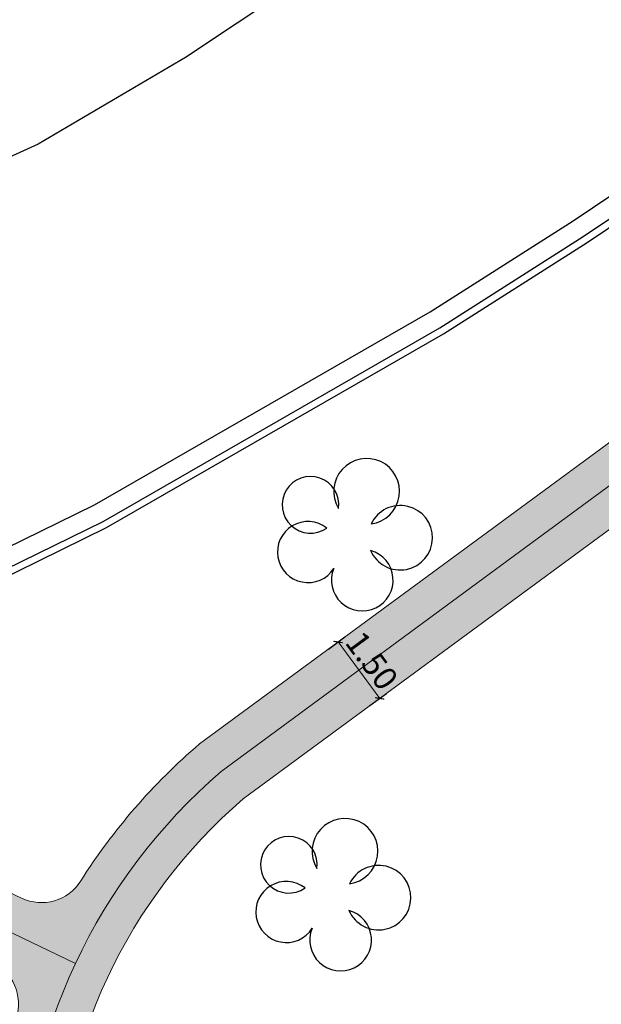
# Model space of a CAD drawing. Units: millimetres. Extents: x -1615 to 15593, y -3811 to 2603.
# Drawn here: x 13312 to 13325, y 1806 to 1827 of the extents above; entities that cross this region are included whole.
import ezdxf

# ---------------------------------------------------------------- set-up
doc = ezdxf.new("R2010")
doc.units = ezdxf.units.MM
doc.header["$PDMODE"] = 3
doc.header["$PDSIZE"] = -1.5
doc.linetypes.add('DASHED2', pattern=[0.375, 0.25, -0.125])
doc.layers.get('0').update_dxf_attribs({"lineweight": 5})
doc.layers.add('ALIPASSEIO', color=102, linetype='Continuous')
for name, color, linetype, lineweight in [('arruamento', 60, 'Continuous', 30), ('ciclovia', 9, 'DASHED2', 0), ('DPS-Viario', 251, 'Continuous', 20), ('PASSEIO RECONFIGURAR', 180, 'Continuous', 13)]:
    doc.layers.add(name, color=color, linetype=linetype, lineweight=lineweight)
doc.styles.add('ARIAL', font='arial.ttf')
doc.dimstyles.new('GIANE', dxfattribs={"dimtxt": 0.5, "dimasz": 0.2, "dimexe": 0.18, "dimexo": 0.0625, "dimgap": 0.09, "dimtad": 2, "dimzin": 0, "dimdsep": 46, "dimtxsty": 'ARIAL', "dimblk": 'ARCHTICK', "dimcen": 0, "dimclrd": 256, "dimclre": 256, "dimclrt": 7, "dimadec": 0, "dimazin": 0, "dimtfac": 1, "dimtofl": 0, "dimtmove": 1, "dimatfit": 2, "dimldrblk": 'ARCHTICK', "dimfxl": 1, "dimtolj": 1, "dimtzin": 0, "dimlwd": 9, "dimarcsym": 0})
pattern_1 = [(49.99999999999999, (0, 0), (1.82184668996004, -0.1593908553890309), [0.1905, -2.0955]), (355, (0, 0), (-0.3524342142496934, 1.910568452390351), [0.1524, -1.6764058417]), (100.4514447, (0.15182007, -0.013282535), (1.469412470903533, 1.751177519121951), [0.161900088, -1.780902446]), (46.18420000000001, (0, 0.508), (2.710790408921299, -0.4204232793272715), [0.28575, -3.14325]), (96.63555760999996, (0.225899, 0.472965), (2.37404134051503, 2.474261245977215), [0.2428502314, -2.6713560816]), (351.1841511700001, (0, 0.508), (2.37404134064977, 2.474261245855327), [0.2285996707, -2.5145973192]), (21, (0.254, 0.381), (1.516143912691325, -1.022651981870876), [0.1905, -2.0955]), (326.0000000000001, (0.254, 0.381), (0.6180202834764708, 1.841879661223193), [0.1524, -1.6764]), (71.45144499999999, (0.380345326, 0.295779001), (2.134164192787162, 0.8192276888590524), [0.161900088, -1.780899376]), (37.50000000000001, (0, 0), (0.03088603250591817, 0.8455503887315311), [0, -1.65608, 0, -1.7018, 0, -1.68275]), (7.499999999999999, (0, 0), (0.6681966251030574, 1.001805748181195), [0, -0.9702799999999999, 0, -1.61798, 0, -0.6413500000000001]), (327.5, (-0.5664199999999999, 0), (1.355905951668714, -0.05728743992673443), [0, -0.635, 0, -1.9812, 0, -2.6289]), (317.5, (-0.82042, 0), (1.48129181386018, 0.2542649103333303), [0, -0.8255, 0, -1.31572, 0, -1.8669])]

# ---------------------------------------------------------------- blocks, each defined once
blk = doc.blocks.new('_ARCHTICK')
at = {"color": 0, "linetype": 'ByBlock', "lineweight": -2}
blk.add_solid([(0.397747564417433, 0.3093592167691145), (0.3093592167691146, 0.397747564417433), (-0.3093592167691146, -0.397747564417433), (-0.397747564417433, -0.3093592167691145)], dxfattribs=at)
blk = doc.blocks.new('*D606')
at = {"lineweight": -2, "ltscale": 0.1, "transparency": 16777216}
for p, q in [((13318.79889503483, 1813.404891983413), (13319.1525935296, 1813.665264536503)), ((13319.68814589974, 1812.196904856305), (13320.04184439451, 1812.457277409395))]:
    blk.add_line(p, q, dxfattribs=at)
at = {"lineweight": 9, "ltscale": 0.1, "transparency": 16777216}
blk.add_line((13319.00763507434, 1813.558554432713), (13319.89688593925, 1812.350567305605), dxfattribs=at)
at = {"layer": 'Defpoints', "color": 0, "ltscale": 0.1, "transparency": 16777216}
for p in [(13318.74856223787, 1813.367839864041), (13319.89688593925, 1812.350567305605), (13319.63781310278, 1812.159852736933)]:
    blk.add_point(p, dxfattribs=at)
at = {"lineweight": 9, "ltscale": 0.1, "transparency": 16777216, "xscale": 0.2, "yscale": 0.2, "zscale": 0.2}
for p, rotation in [((13319.00763507434, 1813.558554432713), 126.3583700081259), ((13319.89688593925, 1812.350567305605), 306.3583700081259)]:
    blk.add_blockref('_ARCHTICK', p, dxfattribs=dict(at, rotation=rotation))
at = {"color": 7, "ltscale": 0.1, "transparency": 16777216, "insert": (13319.73032826663, 1813.159258411363), "char_height": 0.5, "attachment_point": 5, "rotation": 306.3583700081259, "style": 'ARIAL'}
blk.add_mtext('\\A1;1.50', dxfattribs=at)

msp = doc.modelspace()

# ---------------------------------------------------------------- hatches: boundary and pattern name
at = {"ltscale": 0.1, "true_color": 0x636466}
h = msp.add_hatch(dxfattribs=at)
h.set_pattern_fill('AR-CONC', color=251, scale=0.01)
h.set_pattern_definition(pattern_1)
edge = h.paths.add_edge_path()
edge.add_line((13391.32429047038, 1701.394792902193), (13391.17156865529, 1701.810276044928))
edge.add_arc((13392.57946868264, 1702.327786926914), 1.499999999999383, 110.1465038875748, 200.1822386186513, ccw=False)
edge.add_line((13392.06283599261, 1703.736009446117), (13393.25861205444, 1704.174702191812))
edge.add_arc((13395.15293191789, 1699.011219621389), 5.500000000012111, 97.61181486160041, 110.1465038875331, ccw=False)
edge.add_line((13394.42439760451, 1704.462754978915), (13399.70519079142, 1705.168471586486))
edge.add_arc((13398.71173490953, 1712.602383437632), 7.499999999991922, 277.6118148616379, 290.0267701514936)
edge.add_line((13401.2801785796, 1705.555888059534), (13415.6167932523, 1710.781576182564))
edge.add_arc((13413.56203831625, 1716.418772485049), 6.000000000000145, 290.0267701514893, 378.1743032058481)
edge.add_line((13419.26271053351, 1718.29022546905), (13415.55126667578, 1729.595732509071))
edge.add_line((13415.55126667578, 1729.595732509071), (13392.59009762749, 1793.629335986092))
edge.add_arc((13385.53025267231, 1791.097816835698), 7.500000000002749, 19.72681789508139, 73.2792419001733)
edge.add_line((13387.68805905265, 1798.280704251282), (13367.12832023712, 1804.457041569082))
edge.add_arc((13370.43011365001, 1815.448023230029), 11.47621530002973, 210.1366891130992, 253.2792419001845, ccw=False)
edge.add_arc((12980.86687359694, 1589.292708473956), 438.9743862014641, 30.13668911307875, 31.95726971718166)
edge.add_line((13353.31164756984, 1821.63599346672), (13351.99496402631, 1823.733415764351))
edge.add_arc((13344.61170481844, 1819.098487990921), 8.717515242061443, 32.11903041842074, 40.28391043747895)
edge.add_arc((13352.78756055086, 1826.028171678241), 1.999999999998985, 147.9363358701753, 220.2839105709839, ccw=False)
edge.add_line((13351.09264304354, 1827.089894167101), (13352.24324729487, 1828.926701161681))
edge.add_arc((13347.58222414565, 1831.846437999566), 5.500000000001126, 327.9363359498316, 393.9484486279538)
edge.add_line((13352.14469615756, 1834.9178951685), (13351.61729737421, 1835.701315563383))
edge.add_line((13351.61729737421, 1835.701315563383), (13349.60220327372, 1834.217918818905))
edge.add_line((13349.60220327372, 1834.217918818905), (13350.07084524306, 1833.52177827353))
edge.add_arc((13347.58222414565, 1831.846437999565), 3.000000000000222, -32.06366405016968, 33.948448627969185, ccw=False)
edge.add_line((13350.12460040886, 1830.25385426981), (13348.97399615903, 1828.417047274292))
edge.add_arc((13347.27907864875, 1829.478769758443), 2.000000000000198, 255.5887613286095, 327.9363360293345, ccw=False)
edge.add_arc((13344.61170483235, 1819.098487975756), 8.717515242089, 75.58876134422735, 126.3660557607504)
edge.add_line((13339.44272450049, 1826.118225458376), (13331.23918240102, 1820.07924812442))
edge.add_line((13331.23918240102, 1820.07924812442), (13329.43123929834, 1818.74834406784))
edge.add_arc((13333.87749362288, 1812.708408432296), 7.499999999999576, 126.3583700081249, 196.2500692461953)
edge.add_line((13326.67712225145, 1810.60968212488), (13327.38230052058, 1808.190335970553))
edge.add_arc((13320.67677067709, 1806.235843464306), 6.984566660780185, -52.38133410269319, 16.25006924615809, ccw=False)
edge.add_line((13324.9401728298, 1800.703432279011), (13322.63146867264, 1798.924292236102))
edge.add_line((13322.63146867264, 1798.924292236102), (13319.48072446017, 1796.496256934964))
edge.add_arc((13324.0587487957, 1790.555575729612), 7.500000000018725, 127.6186658983597, 197.3608315265021)
edge.add_arc((13607.56815689643, 1879.189238065505), 304.54126073782, 197.3608315333665, 197.5499161296722)
edge.add_arc((13038.38686168723, 1671.746803208439), 301.8343553363635, 21.881511267094993, 22.521596570820122, ccw=False)
edge.add_arc((13038.35044152679, 1671.734154072115), 301.872865854787, 16.90586579462189, 21.881162883367324, ccw=False)
edge.add_arc((11000.36402119166, 926.837364504984), 2471.319374946883, 18.067404996668017, 19.690431274561092, ccw=False)
edge.add_arc((13355.41613144291, 1695.084832396593), 5.871526047945631, 197.8856296928638, 288.2375800959629)
edge.add_line((13357.25367210748, 1689.508250787959), (13377.3958607537, 1696.850067415059))
edge.add_arc((13374.82741708362, 1703.896562793164), 7.499999999999437, 290.0267701514877, 305.4279000098169)
edge.add_line((13379.17500229144, 1697.785220644281), (13382.12254582209, 1699.882091731029))
edge.add_arc((13385.31077497449, 1695.400440821843), 5.50000000000714, 110.14650388759401, 125.42790000984729, ccw=False)
edge.add_line((13383.41645511104, 1700.563923392258), (13386.92404560607, 1701.850748370747))
edge.add_arc((13387.4406782961, 1700.442525851544), 1.500000000000277, 19.932670370428525, 110.1465038875688, ccw=False)
edge.add_line((13388.85081912789, 1700.953899330056), (13388.99837749844, 1700.546998909666))
edge.add_line((13388.99837749844, 1700.546998909666), (13391.32429047038, 1701.390468001808))
edge.add_line((13391.32429047038, 1701.390468001808), (13391.32429047038, 1701.394792902193))
edge = h.paths.add_edge_path(flags=16)
edge.add_arc((13041.47601922705, 1672.758745763171), 301.0844208101458, 16.903806867716128, 21.921886477484577, ccw=False)
edge.add_arc((11000.36402119163, 926.8373645049567), 2473.81937494692, 18.067300467381585, 19.68901964601872, ccw=False)
edge.add_arc((13355.41613144286, 1695.084832396618), 3.371526047984987, 197.8275396020345, 287.6655754586662)
edge.add_line((13356.43925684964, 1691.872294102023), (13376.53971286367, 1699.198899207761))
edge.add_arc((13374.82741708362, 1703.896562793165), 4.999999999999844, 290.0267701514793, 305.4279000098139)
edge.add_line((13377.72580722217, 1699.822334693909), (13380.67335075281, 1701.919205780657))
edge.add_arc((13385.31077497449, 1695.400440821851), 7.999999999998606, 110.14650388759989, 125.42790000984769, ccw=False)
edge.add_line((13382.55540062765, 1702.910960924263), (13392.39755757105, 1706.521739723816))
edge.add_arc((13395.15293191789, 1699.011219621397), 8.000000000004258, 97.61181486162133, 110.14650388755689, ccw=False)
edge.add_line((13394.09324564388, 1706.940725595966), (13399.37403883079, 1707.646442203537))
edge.add_arc((13398.71173490953, 1712.602383437641), 4.999999999999943, 277.6118148616227, 290.0267701514784)
edge.add_line((13400.42403068958, 1707.904719852236), (13414.76064536228, 1713.130407975266))
edge.add_arc((13413.56203831625, 1716.418772485049), 3.500000000000338, 290.0267701514798, 378.1743032058439)
edge.add_line((13416.88743044298, 1717.510453392383), (13413.18655177601, 1728.783777583085))
edge.add_line((13413.18655177601, 1728.783777583085), (13390.23681597576, 1792.785496269295))
edge.add_arc((13385.53025267231, 1791.097816835698), 5.000000000002429, 19.72681789507986, 73.2792419001728)
edge.add_line((13386.9687902592, 1795.886408446088), (13366.40905144367, 1802.062745763888))
edge.add_arc((13370.43011365, 1815.448023230028), 13.97621530002753, 210.1366891130966, 253.2792419001866, ccw=False)
edge.add_arc((12980.86687359694, 1589.292708473917), 436.4743862014835, 30.13668911308299, 31.95680700477884)
edge.add_line((13351.1924055782, 1820.309786138668), (13349.87760151688, 1822.404214499059))
edge.add_arc((13344.61170457132, 1819.09848661556), 6.217516182604938, 32.11902389573919, 126.3660490784277)
edge.add_line((13340.92507909627, 1824.105112234444), (13332.72126717587, 1818.065936245905))
edge.add_line((13332.72126717587, 1818.065936245905), (13330.91332407319, 1816.735032189326))
edge.add_arc((13333.87749362288, 1812.708408432296), 4.999999999999785, 126.3583700081157, 196.2500692461928)
edge.add_line((13329.07724604192, 1811.309257560685), (13329.78242431106, 1808.889911406358))
edge.add_arc((13320.67677067709, 1806.235843464306), 9.484566660779896, -52.38133410269228, 16.25006924616531, ccw=False)
edge.add_line((13326.4661809416, 1798.723205210537), (13324.15747678444, 1796.944065167629))
edge.add_line((13324.15747678444, 1796.944065167629), (13321.00673257199, 1794.516029866504))
edge.add_arc((13324.05874879568, 1790.555575729617), 5.000000000000656, 127.6186658984641, 197.3608315265907)
edge.add_arc((13607.56815680915, 1879.189238038691), 302.0412606465122, 197.360831533508, 197.5294127563664)
edge.add_arc((13038.38686168717, 1671.74680320853), 304.3343553363829, 21.881511267074927, 22.501079200163474, ccw=False)
edge.add_arc((13320.7930167381, 1785.16750723871), 0.00313361677553177, -156.54471530822832, 21.881511261986873, ccw=False)
edge = h.paths.add_edge_path()
edge.add_line((13511.21811573138, 1975.620990974963), (13513.78021171009, 1977.112908758134))
edge.add_arc((13516.29624649642, 1972.792079097757), 5.000000000000946, 89.99999999997908, 120.21239836563379, ccw=False)
edge.add_line((13516.29624649643, 1977.792079097759), (13524.4388556889, 1977.792079097759))
edge.add_arc((13524.4388556889, 1982.792079097758), 4.999999999999545, 270, 299.5463959723396)
edge.add_line((13526.90449658873, 1978.442295775214), (13528.86922159755, 1979.555984890152))
edge.add_line((13528.86922159755, 1979.555984890152), (13530.10204204747, 1977.38109322888))
edge.add_line((13530.10204204747, 1977.38109322888), (13528.13731703865, 1976.267404113941))
edge.add_arc((13524.4388556889, 1982.792079097758), 7.499999999999818, 270, 299.5463959723452, ccw=False)
edge.add_line((13524.4388556889, 1975.292079097759), (13516.29624649642, 1975.292079097759))
edge.add_arc((13516.29624649642, 1972.792079097761), 2.499999999997954, 90, 120.2123983656446)
edge.add_line((13515.03822910326, 1974.952493927947), (13512.39639291931, 1973.417928215482))
edge.add_line((13512.39639291931, 1973.417928215482), (13511.21811573138, 1975.620990974963))
edge = h.paths.add_edge_path()
edge.add_line((12522.04942298241, 1935.056582756629), (12519.4744088819, 1936.695893125116))
edge.add_line((12519.4744088819, 1936.695893125116), (12522.9897814851, 1938.152147962378))
edge.add_arc((12558.25670707682, 1853.018433140079), 92.14936483848747, 104.28433980036189, 112.50194522881381, ccw=False)
edge.add_arc((12514.8307777499, 2023.579900896907), 83.85354883418451, 284.2843398003583, 296.6773099726669)
edge.add_arc((12526.29521226448, 2000.762904138568), 58.31830652460075, 296.677309972668, 312.1686869755128)
edge.add_arc((12600.78448039662, 1918.522409359082), 52.64182166762843, 108.08303386716449, 132.1686869755128, ccw=False)
edge.add_arc((12574.3927655501, 1999.3490034768), 32.38441504322538, 288.083033867161, 312.6518405876995)
edge.add_arc((12606.45877531884, 1964.540742421729), 14.94257535514168, 117.69444076670189, 132.6518405877019, ccw=False)
edge.add_line((12599.51412172719, 1977.771477274187), (12599.85336877546, 1977.944712945216))
edge.add_arc((12555.38564879404, 1954.535608513904), 50.25300280203679, 24.902021323417273, 27.76362693474971, ccw=False)
edge.add_line((12600.96658771859, 1975.695530474484), (12600.67601206848, 1975.557880464734))
edge.add_arc((12606.45877531884, 1964.540742421729), 12.442575355142, 117.6944407667036, 132.6518405877024)
edge.add_arc((12574.3927655501, 1999.349003476796), 34.88441504322246, 288.08303386716443, 312.6518405877035, ccw=False)
edge.add_arc((12600.78448039662, 1918.522409359082), 50.14182166762857, 108.0830338671635, 132.1686869755122)
edge.add_arc((12526.29521226448, 2000.762904138569), 60.81830652460143, 296.67730997266773, 312.16868697551274, ccw=False)
edge.add_arc((12514.8307777499, 2023.579900896907), 86.35354883418489, 284.28433980036044, 296.6773099726682, ccw=False)
edge.add_arc((12558.25670707684, 1853.018433140039), 89.64936483852989, 104.2843398003663, 112.5019452288178)
edge.add_line((12523.94656848122, 1935.842481613304), (12522.04942298241, 1935.056582756629))
edge = h.paths.add_edge_path()
edge.add_line((11673.55580776029, 1439.29069225172), (11672.03339309873, 1435.477160911197))
edge.add_line((11672.03339309873, 1435.477160911197), (11666.15922799476, 1431.963500124187))
edge.add_line((11666.15922799476, 1431.963500124187), (11530.20637264787, 1350.467385256456))
edge.add_line((11530.20637264787, 1350.467385256456), (11489.82358667123, 1326.260169039967))
edge.add_arc((11484.68213643674, 1334.837201713698), 10.00000000000006, 288.4924947660566, 300.9403242717784, ccw=False)
edge.add_line((11487.85394075452, 1325.353549602317), (11473.10398211352, 1320.420430804292))
edge.add_line((11473.10398211352, 1320.420430804292), (11472.93578808323, 1320.414309319293))
edge.add_arc((11472.01811674925, 1345.628263150661), 25.23064780158364, 268.07553814700304, 272.08438143205376, ccw=False)
edge.add_arc((11472.1826382029, 1350.524613684743), 30.12976158484274, 261.728972572899, 268.0755381470009, ccw=False)
edge.add_arc((11471.64405145952, 1346.819621091579), 26.3858270507543, 255.218672906602, 261.728972572933, ccw=False)
edge.add_arc((11465.95249832314, 1325.704073582221), 4.5184640378341, 256.6894627196326, 277.7779384502619)
edge.add_arc((11465.30417031816, 1333.620858621628), 12.45754626896985, 275.8042377465206, 287.3326401076345)
edge.add_line((11469.01550669888, 1321.728994120524), (11471.79407677254, 1322.618448650033))
edge.add_line((11471.79407677254, 1322.618448650033), (11487.06098967507, 1327.724462630163))
edge.add_arc((11484.68213643673, 1334.837201713699), 7.500000000000884, 288.4924947660801, 300.9403242718014)
edge.add_line((11488.5382241126, 1328.404427208401), (11528.92101008924, 1352.611643424889))
edge.add_line((11528.92101008924, 1352.611643424889), (11664.87386543613, 1434.107758292617))
edge.add_line((11664.87386543613, 1434.107758292617), (11673.55580776029, 1439.29069225172))
at = {"layer": 'ciclovia', "ltscale": 0.1}
h = msp.add_hatch(color=256, dxfattribs=at)
h.dxf.hatch_style = 1
edge = h.paths.add_edge_path(flags=16)
edge.add_line((13393.06075395784, 1793.798103929448), (13388.69766377893, 1805.965793904784))
edge.add_line((13388.69766377893, 1805.965793904784), (13386.20931742514, 1812.905239513878))
edge.add_line((13386.20931742514, 1812.905239513878), (13380.37076616492, 1824.176623966629))
edge.add_arc((13372.02301954151, 1819.852510387464), 9.401214386139422, 27.38405288460112, 68.33437659315508)
edge.add_arc((13380.40092590997, 1840.942082689082), 13.29150195598002, 203.0641126212158, 248.3343765931662, ccw=False)
edge.add_arc((13360.91477638819, 1832.644957455405), 7.88755161891874, 23.06411262122305, 112.989250487018)
edge.add_arc((13362.149460947, 1829.734704964104), 11.04888290856294, 112.9892504870303, 126.3583700079813)
edge.add_line((13355.59930849188, 1838.632643845772), (13353.30902500301, 1836.946668451124))
edge.add_line((13353.30902500301, 1836.946668451124), (13339.14797349311, 1826.522114231482))
edge.add_line((13339.14797349311, 1826.522114231482), (13323.33558323287, 1814.881939100787))
edge.add_line((13323.33558323287, 1814.881939100787), (13316.97554650532, 1810.200044704819))
edge.add_arc((13324.51639140679, 1801.466312714648), 11.5387354724877, 130.8078548199234, 178.8947165688109)
edge.add_arc((13353.91297439887, 1806.736942369109), 41.24327045040882, 187.0304591942125, 195.3785204117152)
edge.add_arc((13607.56815679954, 1879.189237997469), 305.0412606249348, 195.8650295381979, 197.5539966401977)
edge.add_arc((13038.3868616872, 1671.746803208445), 301.3343553363871, 16.903213883959324, 22.525720478426706, ccw=False)
edge.add_arc((11000.36402119163, 926.8373645050372), 2470.819374946899, 18.067423014472922, 19.69070649847049, ccw=False)
edge.add_arc((13355.41613144273, 1695.084832396688), 6.371526048092069, 197.8929072252254, 288.3092222626141)
edge.add_line((13357.41771621552, 1689.035865329589), (13415.78802283031, 1710.311809824024))
edge.add_arc((13413.56203831624, 1716.418772485049), 6.500000000000811, 290.0267701515085, 378.1743032058457)
edge.add_line((13419.73776655161, 1718.446179884383), (13416.02420965573, 1729.758123494269))
edge.add_line((13416.02420965573, 1729.758123494269), (13393.06075395784, 1793.798103929448))
edge = h.paths.add_edge_path()
edge.add_line((13311.41444995368, 1808.458793200977), (13312.23148647273, 1808.074429271388))
edge.add_arc((13312.65717121506, 1808.979300809312), 0.9999999999998453, 244.8059869328209, 327.6451481420698)
edge.add_arc((13324.51639140678, 1801.466312714655), 13.0387354724757, 130.5439778753388, 147.6451481420482, ccw=False)
edge.add_line((13316.04080245746, 1811.374542358916), (13322.44633236796, 1816.089926227896))
edge.add_line((13322.44633236796, 1816.089926227896), (13352.89684275399, 1838.505846141263))
edge.add_line((13352.89684275399, 1838.505846141263), (13354.71005762698, 1839.840630972883))
edge.add_arc((13362.14946094699, 1829.734704964103), 12.5488829085619, 112.9892504870044, 126.3583700079607, ccw=False)
edge.add_arc((13360.91478430234, 1832.64496081301), 9.387551618924412, 90.24076012214579, 112.98930295737279, ccw=False)
edge.add_arc((13360.87113619552, 1843.032420727666), 0.9999999999998436, 270.2407115896942, 350.5419808530198)
edge.add_line((13361.85754246336, 1842.868095821555), (13362.14580888374, 1844.598464146133))
edge.add_arc((13365.10502607165, 1844.105479729746), 3.00000000000056, 130.6475831604623, 170.5417930812008, ccw=False)
edge.add_line((13363.150812408, 1846.381671496012), (13369.03197513526, 1851.430915909447))
edge.add_arc((13367.07776147161, 1853.707107675712), 2.999999999999096, 310.6475831604849, 346.621384675852)
edge.add_line((13369.99634839087, 1853.012953229816), (13370.54669179281, 1855.294083708995))
edge.add_line((13370.54669179281, 1855.294083708995), (13372.02595523668, 1855.096570485604))
edge.add_line((13372.02595523668, 1855.096570485604), (13371.45564185049, 1852.665876006868))
edge.add_arc((13367.07776147161, 1853.707107675714), 4.499999999999889, 310.6475831604506, 346.6213846758223, ccw=False)
edge.add_line((13370.00908196708, 1850.292820026314), (13364.12791923983, 1845.243575612879))
edge.add_arc((13365.10502607165, 1844.105479729745), 1.50000000000109, 130.6475831604801, 170.5417930812065)
edge.add_line((13363.6254174777, 1844.351971937939), (13363.33714995732, 1842.621603796613))
edge.add_arc((13364.32355514807, 1842.457272425133), 1.000000000000641, 170.541605309396, 250.8428745726813)
edge.add_arc((13360.91477462959, 1832.644961585556), 9.387551618916811, 23.064085223363918, 70.84285601777589, ccw=False)
edge.add_arc((13380.40092590997, 1840.942082689081), 11.79150195597841, 203.0641126212165, 248.3343765931669)
edge.add_arc((13372.0230195415, 1819.852510387461), 10.90121438614232, 27.384052884609673, 68.33437659316002, ccw=False)
edge.add_line((13381.70268132192, 1824.866552959027), (13387.58740374549, 1813.506034591102))
edge.add_line((13387.58740374549, 1813.506034591102), (13390.10963276996, 1806.472097734862))
edge.add_line((13390.10963276996, 1806.472097734862), (13417.4430385956, 1730.245296449861))
edge.add_line((13417.4430385956, 1730.245296449861), (13421.16293460593, 1718.914043130384))
edge.add_arc((13413.56203945772, 1716.418769007998), 7.999999999999986, -10.994842663453085, 18.174329415968487, ccw=False)
edge.add_arc((13422.39683857333, 1714.702282891898), 1.000000000000472, 169.0051343895872, 247.6927945869278)
edge.add_line((13422.01726606411, 1713.777120900544), (13423.92130388433, 1712.995934826134))
edge.add_line((13423.92130388433, 1712.995934826134), (13423.23613978919, 1711.636847350342))
edge.add_line((13423.23613978919, 1711.636847350342), (13421.4562910167, 1712.380078237714))
edge.add_arc((13421.07095552792, 1711.457301687789), 1.000000000000198, 67.33543060740736, 146.5455118295422)
edge.add_arc((13413.56204096199, 1716.418773449414), 7.999999999994262, 290.02674998322925, 326.5454955658859, ccw=False)
edge.add_line((13416.30171156432, 1708.902510748403), (13357.91139588236, 1687.619272960044))
edge.add_arc((13355.41612828534, 1695.084831341452), 7.871526048165599, 259.01170182708313, 288.48154699278285, ccw=False)
edge.add_arc((13353.72513957599, 1686.375954742938), 1.000000000000038, 79.01168067729601, 157.6349818797486)
edge.add_line((13352.80036105259, 1686.75646056766), (13351.75079552067, 1684.205615106956))
edge.add_line((13351.75079552067, 1684.205615106956), (13350.36362865206, 1684.776376071487))
edge.add_line((13350.36362865206, 1684.776376071487), (13351.41319477976, 1687.327221286945))
edge.add_arc((13350.48841747835, 1687.707730081597), 1.000000000000312, 337.6347978740316, 416.2580990798128)
edge.add_arc((13355.41613225442, 1695.08482988497), 7.871526048160852, 197.910396081699, 236.2580839573159, ccw=False)
edge.add_arc((11000.36402119162, 926.8373645050241), 2469.319374946911, 18.0674732139854, 19.69155423203414)
edge.add_arc((13038.3868616872, 1671.746803208463), 299.8343553363808, 16.89624756286169, 22.53813367906369)
edge.add_arc((13607.56815679953, 1879.189237997553), 306.5412606249525, 195.8638483832446, 197.5661984719879, ccw=False)
edge.add_arc((13353.91297439887, 1806.736942369109), 42.74327045041188, 186.890581982846, 195.3871228234098, ccw=False)
edge.add_arc((13324.51639140675, 1801.466312714651), 13.03873547245097, 161.9668257232641, 179.3735248993305, ccw=False)
edge.add_arc((13311.16727461688, 1805.812250426584), 0.9999999999997423, 341.9668257232494, 424.80598693271)
edge.add_line((13311.59295935922, 1806.717121964507), (13310.40405111519, 1807.276427985646))
edge.add_line((13310.40405111519, 1807.276427985646), (13311.41444995368, 1808.458793200977))
at = {"layer": 'PASSEIO RECONFIGURAR', "ltscale": 0.1}
h = msp.add_hatch(dxfattribs=at)
h.set_pattern_fill('AR-CONC', color=256, scale=0.01)
h.set_pattern_definition(pattern_1)
edge = h.paths.add_edge_path()
edge.add_line((13311.41444995368, 1808.458793200977), (13312.23148647273, 1808.074429271388))
edge.add_arc((13312.65717121506, 1808.979300809312), 0.9999999999998453, 244.8059869328209, 327.6451481420698)
edge.add_arc((13324.51639140678, 1801.466312714655), 13.0387354724757, 130.5439778753388, 147.6451481420482, ccw=False)
edge.add_line((13316.04080245746, 1811.374542358916), (13322.44633236796, 1816.089926227896))
edge.add_line((13322.44633236796, 1816.089926227896), (13352.89684275399, 1838.505846141263))
edge.add_line((13352.89684275399, 1838.505846141263), (13354.71005762698, 1839.840630972883))
edge.add_arc((13362.14946094699, 1829.734704964103), 12.5488829085619, 112.9892504870044, 126.3583700079607, ccw=False)
edge.add_arc((13360.91478430234, 1832.64496081301), 9.387551618924412, 90.24076012214579, 112.98930295737279, ccw=False)
edge.add_arc((13360.87113619552, 1843.032420727666), 0.9999999999998436, 270.2407115896942, 350.5419808530198)
edge.add_line((13361.85754246336, 1842.868095821555), (13362.14580888374, 1844.598464146133))
edge.add_arc((13365.10502607165, 1844.105479729746), 3.00000000000056, 130.6475831604623, 170.5417930812008, ccw=False)
edge.add_line((13363.150812408, 1846.381671496012), (13369.03197513526, 1851.430915909447))
edge.add_arc((13367.07776147161, 1853.707107675712), 2.999999999999096, 310.6475831604849, 346.621384675852)
edge.add_line((13369.99634839087, 1853.012953229816), (13370.54669179281, 1855.294083708995))
edge.add_line((13370.54669179281, 1855.294083708995), (13372.02595523668, 1855.096570485604))
edge.add_line((13372.02595523668, 1855.096570485604), (13371.45564185049, 1852.665876006868))
edge.add_arc((13367.07776147161, 1853.707107675714), 4.499999999999889, 310.6475831604506, 346.6213846758223, ccw=False)
edge.add_line((13370.00908196708, 1850.292820026314), (13364.12791923983, 1845.243575612879))
edge.add_arc((13365.10502607165, 1844.105479729745), 1.50000000000109, 130.6475831604801, 170.5417930812065)
edge.add_line((13363.6254174777, 1844.351971937939), (13363.33714995732, 1842.621603796613))
edge.add_arc((13364.32355514807, 1842.457272425133), 1.000000000000641, 170.541605309396, 250.8428745726813)
edge.add_arc((13360.91477462959, 1832.644961585556), 9.387551618916811, 23.064085223363918, 70.84285601777589, ccw=False)
edge.add_arc((13380.40092590997, 1840.942082689081), 11.79150195597841, 203.0641126212165, 248.3343765931669)
edge.add_arc((13372.0230195415, 1819.852510387461), 10.90121438614232, 27.384052884609673, 68.33437659316002, ccw=False)
edge.add_line((13381.70268132192, 1824.866552959027), (13387.58740374549, 1813.506034591102))
edge.add_line((13387.58740374549, 1813.506034591102), (13390.10963276996, 1806.472097734862))
edge.add_line((13390.10963276996, 1806.472097734862), (13417.4430385956, 1730.245296449861))
edge.add_line((13417.4430385956, 1730.245296449861), (13421.16293460593, 1718.914043130384))
edge.add_arc((13413.56203945772, 1716.418769007998), 7.999999999999986, -10.994842663453085, 18.174329415968487, ccw=False)
edge.add_arc((13422.39683857333, 1714.702282891898), 1.000000000000472, 169.0051343895872, 247.6927945869278)
edge.add_line((13422.01726606411, 1713.777120900544), (13423.92130388433, 1712.995934826134))
edge.add_line((13423.92130388433, 1712.995934826134), (13423.23613978919, 1711.636847350342))
edge.add_line((13423.23613978919, 1711.636847350342), (13421.4562910167, 1712.380078237714))
edge.add_arc((13421.07095552792, 1711.457301687789), 1.000000000000198, 67.33543060740736, 146.5455118295422)
edge.add_arc((13413.56204096199, 1716.418773449414), 7.999999999994262, 290.02674998322925, 326.5454955658859, ccw=False)
edge.add_line((13416.30171156432, 1708.902510748403), (13357.91139588236, 1687.619272960044))
edge.add_arc((13355.41612828534, 1695.084831341452), 7.871526048165599, 259.01170182708313, 288.48154699278285, ccw=False)
edge.add_arc((13353.72513957599, 1686.375954742938), 1.000000000000038, 79.01168067729601, 157.6349818797486)
edge.add_line((13352.80036105259, 1686.75646056766), (13351.75079552067, 1684.205615106956))
edge.add_line((13351.75079552067, 1684.205615106956), (13350.36362865206, 1684.776376071487))
edge.add_line((13350.36362865206, 1684.776376071487), (13351.41319477976, 1687.327221286945))
edge.add_arc((13350.48841747835, 1687.707730081597), 1.000000000000312, 337.6347978740316, 416.2580990798128)
edge.add_arc((13355.41613225442, 1695.08482988497), 7.871526048160852, 197.910396081699, 236.2580839573159, ccw=False)
edge.add_arc((11000.36402119162, 926.8373645050241), 2469.319374946911, 18.0674732139854, 19.69155423203414)
edge.add_arc((13038.3868616872, 1671.746803208463), 299.8343553363808, 16.89624756286169, 22.53813367906369)
edge.add_arc((13607.56815679953, 1879.189237997553), 306.5412606249525, 195.8638483832446, 197.5661984719879, ccw=False)
edge.add_arc((13353.91297439887, 1806.736942369109), 42.74327045041188, 186.890581982846, 195.3871228234098, ccw=False)
edge.add_arc((13324.51639140675, 1801.466312714651), 13.03873547245097, 161.9668257232641, 179.3735248993305, ccw=False)
edge.add_arc((13311.16727461688, 1805.812250426584), 0.9999999999997423, 341.9668257232494, 424.80598693271)
edge.add_line((13311.59295935922, 1806.717121964507), (13310.40405111519, 1807.276427985646))
edge.add_line((13310.40405111519, 1807.276427985646), (13311.41444995368, 1808.458793200977))
edge = h.paths.add_edge_path(flags=16)
edge.add_line((13393.06075395784, 1793.798103929448), (13388.69766377893, 1805.965793904784))
edge.add_line((13388.69766377893, 1805.965793904784), (13386.20931742514, 1812.905239513878))
edge.add_line((13386.20931742514, 1812.905239513878), (13380.37076616492, 1824.176623966629))
edge.add_arc((13372.02301954151, 1819.852510387464), 9.401214386139422, 27.38405288460112, 68.33437659315508)
edge.add_arc((13380.40092590997, 1840.942082689082), 13.29150195598002, 203.0641126212158, 248.3343765931662, ccw=False)
edge.add_arc((13360.91477638819, 1832.644957455405), 7.88755161891874, 23.06411262122305, 112.989250487018)
edge.add_arc((13362.149460947, 1829.734704964104), 11.04888290856294, 112.9892504870303, 126.3583700079813)
edge.add_line((13355.59930849188, 1838.632643845772), (13353.30902500301, 1836.946668451124))
edge.add_line((13353.30902500301, 1836.946668451124), (13339.14797349311, 1826.522114231482))
edge.add_line((13339.14797349311, 1826.522114231482), (13323.33558323287, 1814.881939100787))
edge.add_line((13323.33558323287, 1814.881939100787), (13316.97554650532, 1810.200044704819))
edge.add_arc((13324.51639140679, 1801.466312714648), 11.5387354724877, 130.8078548199234, 178.8947165688109)
edge.add_arc((13353.91297439887, 1806.736942369109), 41.24327045040882, 187.0304591942125, 195.3785204117152)
edge.add_arc((13607.56815679954, 1879.189237997469), 305.0412606249348, 195.8650295381979, 197.5539966401977)
edge.add_arc((13038.3868616872, 1671.746803208445), 301.3343553363871, 16.903213883959324, 22.525720478426706, ccw=False)
edge.add_arc((11000.36402119163, 926.8373645050372), 2470.819374946899, 18.067423014472922, 19.69070649847049, ccw=False)
edge.add_arc((13355.41613144273, 1695.084832396688), 6.371526048092069, 197.8929072252254, 288.3092222626141)
edge.add_line((13357.41771621552, 1689.035865329589), (13415.78802283031, 1710.311809824024))
edge.add_arc((13413.56203831624, 1716.418772485049), 6.500000000000811, 290.0267701515085, 378.1743032058457)
edge.add_line((13419.73776655161, 1718.446179884383), (13416.02420965573, 1729.758123494269))
edge.add_line((13416.02420965573, 1729.758123494269), (13393.06075395784, 1793.798103929448))

# ---------------------------------------------------------------- linework, layer by layer
at = {"ltscale": 0.1}
for points in [[(13393.76673845336, 1794.051255844487), (13389.40364827445, 1806.218945819823), (13386.89836058532, 1813.20563705249), (13381.03672374341, 1824.521588462828, 0.1806056248250894), (13375.77073851755, 1829.286584586344, -0.2001385629340524), (13368.86190309775, 1836.028812510169, 0.4138309225677296), (13357.54130786096, 1840.596498693762, 0.05840004529118983), (13355.15468305943, 1839.236637409328), (13352.86439957055, 1837.55066201468), (13338.70334806066, 1827.126107795036), (13322.89095780042, 1815.485932664342), (13316.5078266811, 1810.787037501232, 0.21472967507269), (13312.22902040451, 1801.649433890751, 0.0367748226862329), (13313.4241254269, 1795.597468770831, 0.007398889987893755), (13316.02647024296, 1786.930145901731, -0.02457997736579383), (13325.99045634678, 1759.126017051792, -0.007084764415089961), (13348.63941699817, 1692.89570595181, 0.4167709969781976), (13357.66429203941, 1688.327472913488), (13416.04486719732, 1709.607160286213, 0.4047752365274148), (13420.45035057877, 1718.680111507383), (13416.73362412567, 1730.001709972064)], [(13393.06075395784, 1793.798103929448), (13388.69766377893, 1805.965793904784), (13386.20931742514, 1812.905239513878), (13380.37076616492, 1824.176623966629, 0.1806056248250857), (13375.4938465985, 1828.589568901322, -0.2001385629340491), (13368.17185280397, 1835.734991830068, 0.4138309225676824), (13357.8342266772, 1839.906065085735, 0.05840004529119758), (13355.59930849188, 1838.632643845772), (13353.30902500301, 1836.946668451124), (13339.14797349311, 1826.522114231482), (13323.33558323287, 1814.881939100787), (13316.97554650532, 1810.200044704819, 0.2129527230780748), (13312.97980285898, 1801.688890751747, 0.03644140686621807), (13314.14642375508, 1795.799446890682, 0.00736964263670106), (13316.73171096252, 1787.187431186197, -0.02453773602141372), (13326.70275210934, 1759.361533911049, -0.007083028818878008), (13349.35278053144, 1693.127252281312, 0.4163433493048459), (13357.41771621552, 1689.035865329589), (13415.78802283031, 1710.311809824024, 0.4047752365274207), (13419.73776655161, 1718.446179884383), (13416.02420965573, 1729.758123494269)]]:
    msp.add_lwpolyline(points, format="xyb", close=True, dxfattribs=at)
at = {"lineweight": -3}
for points in [[(13310.68320021188, 1814.356142720406), (13314.05296708735, 1816.008580781381), (13321.25928986052, 1820.156011379328), (13324.33659559737, 1822.114412535365), (13330.57805722727, 1826.307769730116), (13333.35203898543, 1828.25728390719), (13335.38422024037, 1829.809971899472), (13343.33091013167, 1837.031467802203), (13345.319647163, 1838.760701664244)], [(13304.61936814622, 1805.499396348354), (13304.50285751422, 1807.787695902974), (13304.56949436513, 1809.165888914024), (13304.81774187631, 1810.078258711974), (13305.2571775974, 1811.053078869485), (13305.92836849093, 1811.849728524803), (13306.77765111197, 1812.532387412848), (13307.56018657371, 1813.122244512073), (13309.59936567512, 1814.437229755797), (13313.79443089573, 1816.494370707967), (13320.97432779842, 1820.626592513965), (13324.03554074204, 1822.574752196596), (13330.26653888429, 1826.761079444863), (13333.02682914869, 1828.700971438555), (13335.03167643967, 1830.232774916955), (13342.96547702439, 1837.442557757279)]]:
    msp.add_lwpolyline(points, dxfattribs=at)
at = {"ltscale": 0.1}
msp.add_lwpolyline([(13312.11815205282, 1805.502682821975, 0.3780637954342935), (13311.59295935922, 1806.717121964507), (13310.40405111519, 1807.276427985646), (13311.41444995368, 1808.458793200977), (13312.23148647273, 1808.074429271388, 0.3780637954333648), (13313.50192110118, 1808.444139497285, -0.07475672769576505), (13316.04080245746, 1811.374542358916), (13322.44633236796, 1816.089926227896), (13352.89684275399, 1838.505846141263)], format="xyb", dxfattribs=at)
msp.add_lwpolyline([(13313.38736621569, 1806.677629036727), (13310.90925053444, 1807.867610593312)], dxfattribs=at)
at = {"layer": 'ALIPASSEIO'}
for centre, radius, start, end in [((13319.61839627815, 1816.784094994866, -176351.1510349522), 0.7027860288710512, 277.8657500769128, 211.4810842332251), ((13318.41724674675, 1816.495396329707, -176351.1510349522), 0.6068781710994541, 352.5862008772785, 305.0270641892936), ((13320.33762896032, 1815.79082792421, -176351.1510349522), 0.6902619569660865, 203.3092788820975, 154.5066388123806), ((13318.36254773586, 1815.483876355082, -176351.1510349522), 0.6536053261736069, 51.93041825890266, 327.7122901382679), ((13319.52484137689, 1814.882557402262, -176351.1510349522), 0.6598425029729317, 157.5309058511138, 74.2720786739115), ((13319.15510118984, 1809.077921270013, -176351.1510349522), 0.7027860288710512, 277.8657500769128, 211.4810842332251), ((13317.95395165843, 1808.789222604853, -176351.1510349522), 0.6068781710994541, 352.5862008772785, 305.0270641892936), ((13319.87433387201, 1808.084654199356, -176351.1510349522), 0.6902619569660865, 203.3092788820975, 154.5066388123806), ((13317.89925264755, 1807.777702630229, -176351.1510349522), 0.6536053261736069, 51.93041825890266, 327.7122901382679), ((13319.06154628858, 1807.176383677408, -176351.1510349522), 0.6598425029729317, 157.5309058511138, 74.2720786739115)]:
    msp.add_arc(centre, radius, start, end, dxfattribs=at)
at = {"layer": 'arruamento', "lineweight": -3}
msp.add_lwpolyline([(13345.92677735616, 1687.153776998213), (13325.82002059523, 1743.806003904903), (13316.08699505119, 1771.755000157156), (13306.83307651726, 1797.810452374298), (13305.62704868361, 1802.068039936718), (13305.0176014196, 1805.544271896574), (13304.90334957567, 1807.788208257565), (13304.9669199929, 1809.102980842533), (13305.19540396226, 1809.942714832102), (13305.59895620575, 1810.837933046473), (13306.2092439757, 1811.562295588124), (13307.02339687963, 1812.216716981338), (13307.78926829699, 1812.794013110035), (13309.79648411809, 1814.08838650955), (13313.98245721691, 1816.141068943178), (13321.18157293449, 1820.284351688775), (13324.25448972773, 1822.239959715701), (13330.49309767919, 1826.43139965232), (13333.26334539359, 1828.378289597562), (13335.28807193109, 1829.925281813331), (13343.23124655696, 1837.143583244497), (13348.90891616607, 1842.080394090226, -4.287399140513508e-13)], format="xyb", dxfattribs=at)
at = {"layer": 'DPS-Viario', "lineweight": -3}
for points in [[(13321.31573514769, 1829.779765739717), (13315.73961522702, 1826.07331867027)], [(13315.73961522702, 1826.07331867027), (13312.58772351906, 1824.216254841853)], [(13312.58772351906, 1824.216254841853), (13310.04675954984, 1823.058252687364)]]:
    msp.add_lwpolyline(points, dxfattribs=at)

# ---------------------------------------------------------------- dimensions: what is measured, and where the dimension line sits
at = {"ltscale": 0.1}
dim = msp.add_aligned_dim(p1=(13318.74856223787, 1813.367839864042), p2=(13319.63781310278, 1812.159852736933), distance=0.3216998310544474, dimstyle='GIANE', dxfattribs=at)
dim.commit()
dim.dimension.update_dxf_attribs({"geometry": '*D606', "text_midpoint": (13319.73032826663, 1813.159258411363)})

doc.saveas('drawing.dxf')
